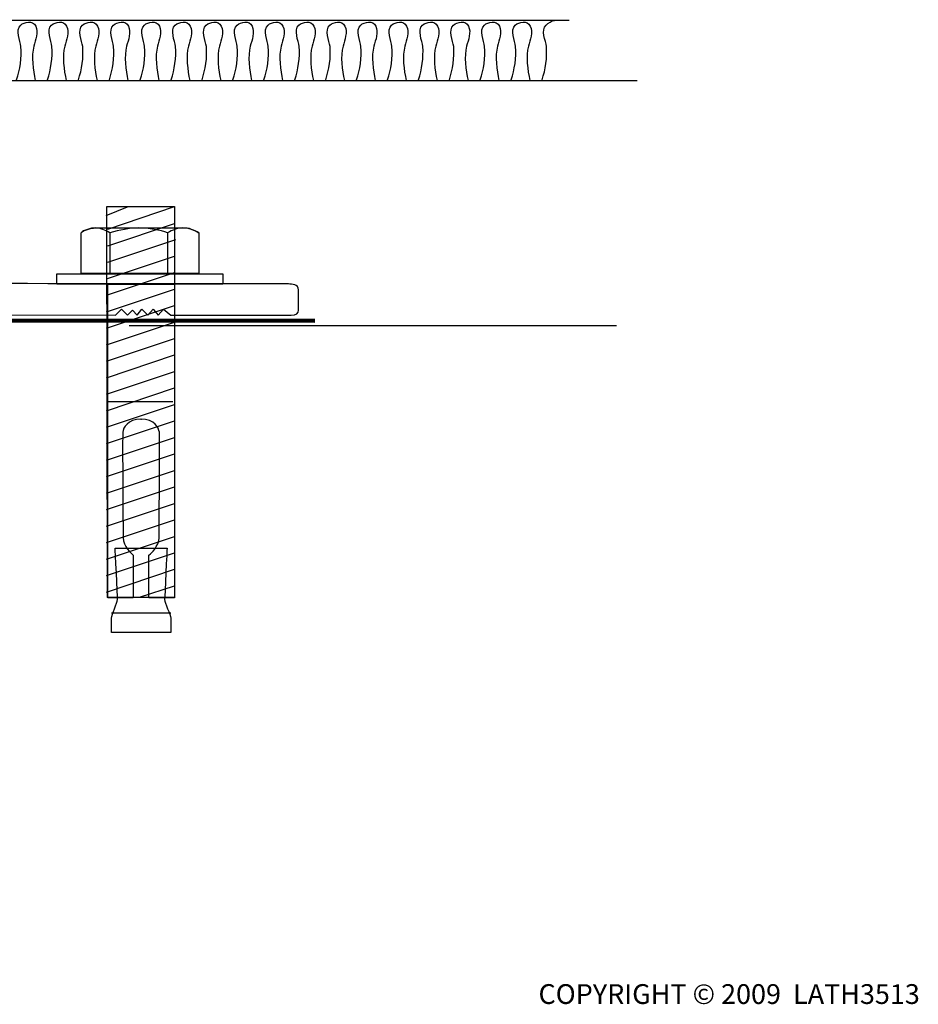
# Model space of a CAD drawing. Units: inches. Extents: x -214 to 38, y -111 to 82.
# Drawn here: x -50 to 38, y -111 to -15 of the extents above; entities that cross this region are included whole.
import ezdxf

# ---------------------------------------------------------------- set-up
doc = ezdxf.new("R2010")
doc.units = ezdxf.units.IN
doc.header["$MEASUREMENT"] = 0
for name, color, linetype in [('CARPET', 7, 'Continuous'), ('DRCA BASE', 7, 'Continuous'), ('FLOOR', 7, 'Continuous'), ('text', 7, 'Continuous'), ('water gutter', 7, 'Continuous')]:
    doc.layers.add(name, color=color, linetype=linetype)

# ---------------------------------------------------------------- blocks, each defined once
blk = doc.blocks.new('block 5')
at = {"layer": 'DRCA BASE', "color": 7, "lineweight": 25}
for points in [[(-41.123, -33.958), (-39.057, -33.135)], [(-41.049, -33.106), (-34.484, -33.106), (-34.484, -71.029), (-40.975, -71.029), (-41.049, -33.106)], [(-41.073, -40.111), (-34.484, -37.906)], [(-41.073, -41.711), (-34.484, -39.506)], [(-41.073, -43.311), (-34.484, -41.106)], [(-41.073, -44.911), (-34.484, -42.706)], [(-41.073, -46.511), (-34.484, -44.306)], [(-41.073, -48.111), (-34.484, -45.906)], [(-41.073, -49.711), (-34.484, -47.506)], [(-41.073, -51.31), (-34.484, -49.106)], [(-41.073, -52.91), (-34.484, -50.706)], [(-41.073, -54.51), (-34.484, -52.306)], [(-41.073, -56.11), (-34.484, -53.905)], [(-41.073, -57.71), (-34.484, -55.505)], [(-41.073, -59.309), (-34.484, -57.105)], [(-41.073, -60.909), (-34.484, -58.705)], [(-41.073, -62.509), (-34.484, -60.305)], [(-41.073, -64.109), (-34.484, -61.905)], [(-41.073, -65.709), (-34.484, -63.505)], [(-41.073, -67.309), (-34.484, -65.105)], [(-41.073, -68.909), (-34.484, -66.705)], [(-41.073, -70.509), (-34.484, -68.305)], [(-37.877, -71), (-34.484, -69.904)]]:
    blk.add_lwpolyline(points, dxfattribs=at)
blk = doc.blocks.new('block 4')
at = {"layer": 'DRCA BASE', "color": 7, "lineweight": 25}
blk.add_lwpolyline([(-40.95, -35.311), (-34.484, -33.106)], dxfattribs=at)
at = {"layer": 'DRCA BASE'}
blk.add_blockref('block 5', (0, 0), dxfattribs=at)
blk = doc.blocks.new('block 3')
at = {"layer": 'DRCA BASE', "color": 7, "lineweight": 25}
for points in [[(-40.95, -36.911), (-34.484, -34.747)], [(-40.95, -38.511), (-34.361, -36.306)]]:
    blk.add_lwpolyline(points, dxfattribs=at)
at = {"layer": 'DRCA BASE'}
blk.add_blockref('block 4', (0, 0), dxfattribs=at)
blk = doc.blocks.new('block 6')
at = {"layer": 'DRCA BASE', "color": 7, "lineweight": 25}
blk.add_lwpolyline([(-40.6, -72.539), (-34.855, -72.539)], dxfattribs=at)
blk.add_open_spline([(-37.964, -66.263), (-37.964, -66.263), (-40.247, -66.268), (-40.247, -66.268), (-40.247, -66.268), (-40.012, -70.941), (-40.012, -71.236), (-40.012, -71.53), (-40.6, -72.706), (-40.6, -73.059), (-40.6, -73.412), (-40.6, -74.44), (-40.6, -74.44), (-40.6, -74.44), (-37.748, -74.44), (-37.748, -74.44), (-37.748, -74.44), (-37.706, -74.44), (-37.706, -74.44), (-37.706, -74.44), (-34.855, -74.44), (-34.855, -74.44), (-34.855, -74.44), (-34.855, -73.412), (-34.855, -73.059), (-34.855, -72.706), (-35.442, -71.53), (-35.442, -71.236), (-35.442, -70.941), (-35.208, -66.268), (-35.208, -66.268), (-35.208, -66.268), (-37.87, -66.263), (-37.87, -66.263), (-37.87, -66.263), (-37.964, -66.263), (-37.964, -66.263)], degree=3, knots=[0, 0, 0, 0, 1, 1, 1, 2, 2, 2, 3, 3, 3, 4, 4, 4, 5, 5, 5, 6, 6, 6, 7, 7, 7, 8, 8, 8, 9, 9, 9, 10, 10, 10, 11, 11, 11, 12, 12, 12, 12], dxfattribs=at)
blk = doc.blocks.new('block 7')
at = {"layer": 'DRCA BASE', "color": 7, "lineweight": 25}
blk.add_lwpolyline([(-41.006, -52.019), (-34.633, -52.019)], dxfattribs=at)
blk.add_open_spline([(-37.764, -53.741), (-36.382, -53.741), (-36.013, -54.56), (-35.956, -55.011), (-35.946, -55.088), (-35.941, -55.413), (-35.938, -55.902), (-35.926, -58.285), (-35.984, -64.574), (-35.984, -65.253), (-35.984, -66.071), (-36.823, -66.805), (-36.823, -66.805), (-36.823, -66.805), (-36.964, -66.918), (-36.964, -66.918), (-36.964, -66.918), (-36.964, -71.059), (-36.964, -71.059), (-36.964, -71.059), (-34.487, -71.059), (-34.487, -71.059), (-34.487, -71.059), (-34.494, -40.63), (-34.494, -40.63), (-34.494, -40.63), (-34.562, -40.626), (-34.562, -40.626), (-34.562, -40.626), (-37.614, -40.628), (-37.614, -40.628), (-37.614, -40.628), (-37.841, -40.628), (-37.841, -40.628), (-37.841, -40.628), (-40.892, -40.626), (-40.892, -40.626), (-40.892, -40.626), (-40.96, -40.63), (-40.96, -40.63), (-40.96, -40.63), (-40.967, -71.059), (-40.967, -71.059), (-40.967, -71.059), (-38.49, -71.059), (-38.49, -71.059), (-38.49, -71.059), (-38.49, -66.918), (-38.49, -66.918), (-38.49, -66.918), (-38.631, -66.805), (-38.631, -66.805), (-38.631, -66.805), (-39.47, -66.071), (-39.47, -65.253), (-39.47, -64.574), (-39.528, -58.285), (-39.516, -55.902), (-39.514, -55.413), (-39.508, -55.088), (-39.498, -55.011), (-39.442, -54.56), (-39.072, -53.741), (-37.69, -53.741), (-37.69, -53.741), (-37.764, -53.741), (-37.764, -53.741)], degree=3, knots=[0, 0, 0, 0, 1, 1, 1, 2, 2, 2, 3, 3, 3, 4, 4, 4, 5, 5, 5, 6, 6, 6, 7, 7, 7, 8, 8, 8, 9, 9, 9, 10, 10, 10, 11, 11, 11, 12, 12, 12, 13, 13, 13, 14, 14, 14, 15, 15, 15, 16, 16, 16, 17, 17, 17, 18, 18, 18, 19, 19, 19, 20, 20, 20, 21, 21, 21, 22, 22, 22, 22], dxfattribs=at)
blk = doc.blocks.new('block 9')
at = {"layer": 'DRCA BASE', "color": 7, "lineweight": 25}
for points in [[(-40.752, -35.641), (-40.752, -39.608)], [(-35.151, -35.641), (-35.151, -39.608)]]:
    blk.add_lwpolyline(points, dxfattribs=at)
for points in [[(-40.752, -35.641), (-41.219, -35.408), (-41.685, -35.174), (-42.152, -35.174), (-42.619, -35.174), (-43.319, -35.408), (-43.552, -35.641)], [(-35.151, -35.641), (-35.851, -35.408), (-37.018, -35.174), (-37.952, -35.174), (-38.885, -35.174), (-39.818, -35.408), (-40.752, -35.641)], [(-32.117, -35.641), (-32.584, -35.408), (-33.051, -35.174), (-33.751, -35.174), (-34.218, -35.174), (-34.684, -35.408), (-35.151, -35.641)]]:
    blk.add_open_spline(points, degree=3, knots=[0, 0, 0, 0, 1, 1, 1, 2, 2, 2, 2], dxfattribs=at)
blk = doc.blocks.new('block 8')
at = {"layer": 'DRCA BASE', "color": 7, "lineweight": 25}
blk.add_open_spline([(-43.552, -35.641), (-43.552, -35.641), (-43.552, -39.608), (-43.552, -39.608), (-43.552, -39.608), (-32.117, -39.608), (-32.117, -39.608), (-32.117, -39.608), (-32.117, -35.641), (-32.117, -35.641), (-32.584, -35.408), (-33.051, -35.174), (-33.284, -35.174), (-33.284, -35.174), (-42.152, -35.174), (-42.152, -35.174), (-42.619, -35.174), (-43.319, -35.408), (-43.552, -35.641)], degree=3, knots=[0, 0, 0, 0, 1, 1, 1, 2, 2, 2, 3, 3, 3, 4, 4, 4, 5, 5, 5, 6, 6, 6, 6], dxfattribs=at)
at = {"layer": 'DRCA BASE'}
blk.add_blockref('block 9', (0, 0), dxfattribs=at)
blk = doc.blocks.new('block 2')
at = {"layer": 'DRCA BASE', "color": 7, "lineweight": 25}
blk.add_lwpolyline([(-29.78, -40.626), (-45.89, -40.626), (-45.89, -39.627), (-29.78, -39.627), (-29.78, -40.626)], dxfattribs=at)
at = {"layer": 'DRCA BASE'}
for name in ['block 3', 'block 8', 'block 7', 'block 6']:
    blk.add_blockref(name, (0, 0), dxfattribs=at)
blk = doc.blocks.new('block 19')
at = {"layer": 'water gutter', "color": 7, "lineweight": 18}
for points in [[(-112.29, -54.103), (-107.536, -51.251)], [(-111.696, -55.167), (-106.942, -52.314)]]:
    blk.add_lwpolyline(points, dxfattribs=at)
at = {"layer": 'water gutter', "lineweight": 0}
blk.add_lwpolyline([(-106.959, -52.285), (-111.604, -55.075), (-112.233, -54.027), (-107.589, -51.237), (-106.959, -52.285)], dxfattribs=at)
blk = doc.blocks.new('block 20')
at = {"layer": 'water gutter', "color": 7, "lineweight": 18}
for points in [[(-108.464, -69.244), (-103.71, -66.392)], [(-107.869, -70.308), (-103.115, -67.455)]]:
    blk.add_lwpolyline(points, dxfattribs=at)
at = {"layer": 'water gutter', "lineweight": 0}
blk.add_lwpolyline([(-103.133, -67.426), (-107.777, -70.215), (-108.406, -69.168), (-103.762, -66.378), (-103.133, -67.426)], dxfattribs=at)
blk = doc.blocks.new('block 21')
at = {"layer": 'water gutter', "lineweight": 0}
blk.add_lwpolyline([(-95.496, -56.037), (-90.851, -58.826), (-90.222, -57.778), (-94.866, -54.989), (-95.496, -56.037)], dxfattribs=at)
at = {"layer": 'water gutter', "color": 7, "lineweight": 18}
for points in [[(-90.164, -57.855), (-94.919, -55.002)], [(-90.758, -58.919), (-95.514, -56.066)]]:
    blk.add_lwpolyline(points, dxfattribs=at)
blk = doc.blocks.new('block 22')
at = {"layer": 'water gutter', "lineweight": 0}
blk.add_lwpolyline([(-98.824, -71.428), (-94.179, -74.217), (-93.549, -73.17), (-98.194, -70.38), (-98.824, -71.428)], dxfattribs=at)
at = {"layer": 'water gutter', "color": 7, "lineweight": 18}
for points in [[(-93.492, -73.246), (-98.247, -70.394)], [(-94.086, -74.309), (-98.842, -71.457)]]:
    blk.add_lwpolyline(points, dxfattribs=at)
blk = doc.blocks.new('block 18')
at = {"layer": 'water gutter', "color": 7, "lineweight": 120}
blk.add_open_spline([(-181.921, -44.18), (-181.921, -44.18), (-115.839, -44.145), (-115.839, -44.145), (-112.135, -44.145), (-111.347, -44.498), (-110.153, -48.562), (-110.153, -48.562), (-104.955, -81.441), (-101.15, -81.441), (-97.346, -81.441), (-90.967, -48.562), (-90.967, -48.562), (-89.775, -44.498), (-88.986, -44.145), (-85.282, -44.145), (-85.282, -44.145), (-20.869, -44.18), (-20.869, -44.18)], degree=3, knots=[0, 0, 0, 0, 1, 1, 1, 2, 2, 2, 3, 3, 3, 4, 4, 4, 5, 5, 5, 6, 6, 6, 6], dxfattribs=at)
at = {"layer": 'water gutter'}
for name in ['block 19', 'block 21', 'block 20', 'block 22']:
    blk.add_blockref(name, (0, 0), dxfattribs=at)
blk = doc.blocks.new('block 37')
at = {"layer": 'CARPET', "color": 7, "lineweight": 25}
blk.add_lwpolyline([(10.425, -20.897), (-89.96, -20.897), (-89.96, -15.022), (3.816, -15.022)], dxfattribs=at)
for points, knots in [([(-87.967, -20.779), (-87.637, -19.807), (-87.454, -18.591), (-87.55, -17.563), (-87.608, -16.952), (-88.117, -15.955), (-87.57, -15.473), (-87.21, -15.155), (-86.4, -14.969), (-86.115, -15.561), (-85.821, -16.174), (-86.132, -16.904), (-86.291, -17.501), (-86.557, -18.497), (-86.373, -19.863), (-86.159, -20.855)], [0, 0, 0, 0, 1, 1, 1, 2, 2, 2, 3, 3, 3, 4, 4, 4, 5, 5, 5, 5]), ([(-85.454, -20.846), (-85.124, -19.875), (-84.94, -18.659), (-85.037, -17.63), (-85.095, -17.02), (-85.603, -16.022), (-85.057, -15.54), (-84.696, -15.223), (-83.886, -15.036), (-83.601, -15.629), (-83.307, -16.242), (-83.619, -16.972), (-83.778, -17.569), (-84.044, -18.565), (-83.86, -19.931), (-83.646, -20.923)], [0, 0, 0, 0, 1, 1, 1, 2, 2, 2, 3, 3, 3, 4, 4, 4, 5, 5, 5, 5]), ([(-82.808, -20.802), (-82.478, -19.831), (-82.294, -18.615), (-82.391, -17.586), (-82.449, -16.976), (-82.957, -15.978), (-82.411, -15.496), (-82.051, -15.178), (-81.24, -14.992), (-80.956, -15.585), (-80.661, -16.198), (-80.973, -16.928), (-81.132, -17.525), (-81.398, -18.521), (-81.214, -19.886), (-81, -20.879)], [0, 0, 0, 0, 1, 1, 1, 2, 2, 2, 3, 3, 3, 4, 4, 4, 5, 5, 5, 5]), ([(-79.808, -20.802), (-79.478, -19.831), (-79.294, -18.615), (-79.391, -17.586), (-79.449, -16.976), (-79.957, -15.978), (-79.411, -15.496), (-79.051, -15.178), (-78.24, -14.992), (-77.956, -15.585), (-77.661, -16.198), (-77.973, -16.928), (-78.132, -17.525), (-78.398, -18.521), (-78.214, -19.886), (-78, -20.879)], [0, 0, 0, 0, 1, 1, 1, 2, 2, 2, 3, 3, 3, 4, 4, 4, 5, 5, 5, 5]), ([(-76.808, -20.802), (-76.478, -19.831), (-76.294, -18.615), (-76.391, -17.586), (-76.449, -16.976), (-76.957, -15.978), (-76.411, -15.496), (-76.051, -15.178), (-75.24, -14.992), (-74.956, -15.585), (-74.661, -16.198), (-74.973, -16.928), (-75.132, -17.525), (-75.398, -18.521), (-75.214, -19.886), (-75, -20.879)], [0, 0, 0, 0, 1, 1, 1, 2, 2, 2, 3, 3, 3, 4, 4, 4, 5, 5, 5, 5]), ([(-73.808, -20.802), (-73.478, -19.831), (-73.294, -18.615), (-73.391, -17.586), (-73.449, -16.976), (-73.957, -15.978), (-73.411, -15.496), (-73.051, -15.178), (-72.24, -14.992), (-71.956, -15.585), (-71.661, -16.198), (-71.973, -16.928), (-72.132, -17.525), (-72.398, -18.521), (-72.214, -19.886), (-72, -20.879)], [0, 0, 0, 0, 1, 1, 1, 2, 2, 2, 3, 3, 3, 4, 4, 4, 5, 5, 5, 5]), ([(-70.808, -20.802), (-70.478, -19.831), (-70.294, -18.615), (-70.391, -17.586), (-70.449, -16.976), (-70.957, -15.978), (-70.411, -15.496), (-70.051, -15.178), (-69.24, -14.992), (-68.956, -15.585), (-68.661, -16.198), (-68.973, -16.928), (-69.132, -17.525), (-69.398, -18.521), (-69.214, -19.886), (-69, -20.879)], [0, 0, 0, 0, 1, 1, 1, 2, 2, 2, 3, 3, 3, 4, 4, 4, 5, 5, 5, 5]), ([(-67.808, -20.802), (-67.478, -19.831), (-67.294, -18.615), (-67.391, -17.586), (-67.449, -16.976), (-67.957, -15.978), (-67.411, -15.496), (-67.051, -15.178), (-66.24, -14.992), (-65.956, -15.585), (-65.661, -16.198), (-65.973, -16.928), (-66.132, -17.525), (-66.398, -18.521), (-66.214, -19.886), (-66, -20.879)], [0, 0, 0, 0, 1, 1, 1, 2, 2, 2, 3, 3, 3, 4, 4, 4, 5, 5, 5, 5]), ([(-64.808, -20.802), (-64.478, -19.831), (-64.294, -18.615), (-64.391, -17.586), (-64.449, -16.976), (-64.957, -15.978), (-64.411, -15.496), (-64.051, -15.178), (-63.24, -14.992), (-62.956, -15.585), (-62.662, -16.198), (-62.973, -16.928), (-63.132, -17.525), (-63.398, -18.521), (-63.214, -19.886), (-63, -20.879)], [0, 0, 0, 0, 1, 1, 1, 2, 2, 2, 3, 3, 3, 4, 4, 4, 5, 5, 5, 5]), ([(-61.808, -20.802), (-61.478, -19.831), (-61.294, -18.615), (-61.391, -17.586), (-61.449, -16.976), (-61.957, -15.978), (-61.411, -15.496), (-61.051, -15.178), (-60.24, -14.992), (-59.956, -15.585), (-59.662, -16.198), (-59.973, -16.928), (-60.132, -17.525), (-60.398, -18.521), (-60.214, -19.886), (-60, -20.879)], [0, 0, 0, 0, 1, 1, 1, 2, 2, 2, 3, 3, 3, 4, 4, 4, 5, 5, 5, 5]), ([(-58.808, -20.802), (-58.478, -19.831), (-58.294, -18.615), (-58.391, -17.586), (-58.449, -16.976), (-58.957, -15.978), (-58.411, -15.496), (-58.051, -15.178), (-57.24, -14.992), (-56.956, -15.585), (-56.662, -16.198), (-56.973, -16.928), (-57.132, -17.525), (-57.398, -18.521), (-57.214, -19.886), (-57, -20.879)], [0, 0, 0, 0, 1, 1, 1, 2, 2, 2, 3, 3, 3, 4, 4, 4, 5, 5, 5, 5]), ([(-55.808, -20.802), (-55.478, -19.831), (-55.295, -18.615), (-55.391, -17.586), (-55.449, -16.976), (-55.957, -15.978), (-55.411, -15.496), (-55.051, -15.178), (-54.24, -14.992), (-53.956, -15.585), (-53.662, -16.198), (-53.973, -16.928), (-54.132, -17.525), (-54.398, -18.521), (-54.214, -19.886), (-54, -20.879)], [0, 0, 0, 0, 1, 1, 1, 2, 2, 2, 3, 3, 3, 4, 4, 4, 5, 5, 5, 5]), ([(-52.808, -20.802), (-52.478, -19.831), (-52.295, -18.615), (-52.391, -17.586), (-52.448, -16.976), (-52.957, -15.978), (-52.411, -15.496), (-52.051, -15.178), (-51.24, -14.992), (-50.956, -15.585), (-50.662, -16.198), (-50.973, -16.928), (-51.132, -17.525), (-51.398, -18.521), (-51.214, -19.886), (-51, -20.879)], [0, 0, 0, 0, 1, 1, 1, 2, 2, 2, 3, 3, 3, 4, 4, 4, 5, 5, 5, 5]), ([(-49.808, -20.802), (-49.478, -19.831), (-49.295, -18.615), (-49.391, -17.586), (-49.448, -16.976), (-49.957, -15.978), (-49.411, -15.496), (-49.051, -15.178), (-48.24, -14.992), (-47.956, -15.585), (-47.662, -16.198), (-47.973, -16.928), (-48.132, -17.525), (-48.398, -18.521), (-48.214, -19.886), (-48, -20.879)], [0, 0, 0, 0, 1, 1, 1, 2, 2, 2, 3, 3, 3, 4, 4, 4, 5, 5, 5, 5]), ([(-46.808, -20.802), (-46.478, -19.831), (-46.295, -18.615), (-46.391, -17.586), (-46.448, -16.976), (-46.957, -15.978), (-46.411, -15.496), (-46.051, -15.178), (-45.24, -14.992), (-44.956, -15.585), (-44.662, -16.198), (-44.973, -16.928), (-45.132, -17.525), (-45.398, -18.521), (-45.214, -19.886), (-45, -20.879)], [0, 0, 0, 0, 1, 1, 1, 2, 2, 2, 3, 3, 3, 4, 4, 4, 5, 5, 5, 5]), ([(-43.808, -20.802), (-43.478, -19.831), (-43.295, -18.615), (-43.391, -17.586), (-43.448, -16.976), (-43.957, -15.978), (-43.411, -15.496), (-43.051, -15.178), (-42.24, -14.992), (-41.956, -15.585), (-41.662, -16.198), (-41.973, -16.928), (-42.132, -17.525), (-42.398, -18.521), (-42.214, -19.886), (-42, -20.879)], [0, 0, 0, 0, 1, 1, 1, 2, 2, 2, 3, 3, 3, 4, 4, 4, 5, 5, 5, 5]), ([(-40.808, -20.802), (-40.478, -19.831), (-40.295, -18.615), (-40.391, -17.586), (-40.448, -16.976), (-40.957, -15.978), (-40.411, -15.496), (-40.051, -15.178), (-39.24, -14.992), (-38.956, -15.585), (-38.662, -16.198), (-38.973, -16.928), (-39.132, -17.525), (-39.398, -18.521), (-39.214, -19.886), (-39, -20.879)], [0, 0, 0, 0, 1, 1, 1, 2, 2, 2, 3, 3, 3, 4, 4, 4, 5, 5, 5, 5]), ([(-37.808, -20.802), (-37.478, -19.831), (-37.295, -18.615), (-37.391, -17.586), (-37.448, -16.976), (-37.957, -15.978), (-37.411, -15.496), (-37.051, -15.178), (-36.24, -14.992), (-35.956, -15.585), (-35.662, -16.198), (-35.973, -16.928), (-36.132, -17.525), (-36.398, -18.521), (-36.214, -19.886), (-36, -20.879)], [0, 0, 0, 0, 1, 1, 1, 2, 2, 2, 3, 3, 3, 4, 4, 4, 5, 5, 5, 5]), ([(-34.808, -20.802), (-34.478, -19.831), (-34.295, -18.615), (-34.391, -17.586), (-34.448, -16.976), (-34.957, -15.978), (-34.411, -15.496), (-34.051, -15.178), (-33.24, -14.992), (-32.956, -15.585), (-32.662, -16.198), (-32.973, -16.928), (-33.132, -17.525), (-33.398, -18.521), (-33.214, -19.886), (-33, -20.879)], [0, 0, 0, 0, 1, 1, 1, 2, 2, 2, 3, 3, 3, 4, 4, 4, 5, 5, 5, 5]), ([(-31.808, -20.802), (-31.478, -19.831), (-31.295, -18.615), (-31.391, -17.586), (-31.448, -16.976), (-31.957, -15.978), (-31.411, -15.496), (-31.051, -15.178), (-30.24, -14.992), (-29.956, -15.585), (-29.662, -16.198), (-29.973, -16.928), (-30.132, -17.525), (-30.398, -18.521), (-30.214, -19.886), (-30, -20.879)], [0, 0, 0, 0, 1, 1, 1, 2, 2, 2, 3, 3, 3, 4, 4, 4, 5, 5, 5, 5]), ([(-28.808, -20.802), (-28.478, -19.831), (-28.295, -18.615), (-28.391, -17.586), (-28.448, -16.976), (-28.957, -15.978), (-28.411, -15.496), (-28.051, -15.178), (-27.24, -14.992), (-26.956, -15.585), (-26.662, -16.198), (-26.973, -16.928), (-27.132, -17.525), (-27.398, -18.521), (-27.214, -19.886), (-27, -20.879)], [0, 0, 0, 0, 1, 1, 1, 2, 2, 2, 3, 3, 3, 4, 4, 4, 5, 5, 5, 5]), ([(-25.808, -20.802), (-25.478, -19.831), (-25.295, -18.615), (-25.391, -17.586), (-25.448, -16.976), (-25.957, -15.978), (-25.411, -15.496), (-25.051, -15.178), (-24.24, -14.992), (-23.956, -15.585), (-23.662, -16.198), (-23.973, -16.928), (-24.132, -17.525), (-24.398, -18.521), (-24.214, -19.886), (-24, -20.879)], [0, 0, 0, 0, 1, 1, 1, 2, 2, 2, 3, 3, 3, 4, 4, 4, 5, 5, 5, 5]), ([(-22.808, -20.802), (-22.478, -19.831), (-22.295, -18.615), (-22.391, -17.586), (-22.448, -16.976), (-22.957, -15.978), (-22.411, -15.496), (-22.051, -15.178), (-21.24, -14.992), (-20.956, -15.585), (-20.662, -16.198), (-20.973, -16.928), (-21.132, -17.525), (-21.398, -18.521), (-21.214, -19.886), (-21, -20.879)], [0, 0, 0, 0, 1, 1, 1, 2, 2, 2, 3, 3, 3, 4, 4, 4, 5, 5, 5, 5]), ([(-19.808, -20.802), (-19.478, -19.831), (-19.295, -18.615), (-19.391, -17.586), (-19.448, -16.976), (-19.957, -15.978), (-19.411, -15.496), (-19.051, -15.178), (-18.24, -14.992), (-17.956, -15.585), (-17.662, -16.198), (-17.973, -16.928), (-18.132, -17.525), (-18.398, -18.521), (-18.214, -19.886), (-18, -20.879)], [0, 0, 0, 0, 1, 1, 1, 2, 2, 2, 3, 3, 3, 4, 4, 4, 5, 5, 5, 5]), ([(-16.808, -20.802), (-16.478, -19.831), (-16.295, -18.615), (-16.391, -17.586), (-16.448, -16.976), (-16.957, -15.978), (-16.411, -15.496), (-16.051, -15.178), (-15.24, -14.992), (-14.956, -15.585), (-14.662, -16.198), (-14.973, -16.928), (-15.132, -17.525), (-15.398, -18.521), (-15.214, -19.886), (-15, -20.879)], [0, 0, 0, 0, 1, 1, 1, 2, 2, 2, 3, 3, 3, 4, 4, 4, 5, 5, 5, 5]), ([(-13.808, -20.802), (-13.478, -19.831), (-13.295, -18.615), (-13.391, -17.586), (-13.448, -16.976), (-13.957, -15.978), (-13.411, -15.496), (-13.051, -15.178), (-12.24, -14.992), (-11.956, -15.585), (-11.662, -16.198), (-11.973, -16.928), (-12.132, -17.525), (-12.398, -18.521), (-12.214, -19.886), (-12, -20.879)], [0, 0, 0, 0, 1, 1, 1, 2, 2, 2, 3, 3, 3, 4, 4, 4, 5, 5, 5, 5]), ([(-10.808, -20.802), (-10.478, -19.831), (-10.295, -18.615), (-10.391, -17.586), (-10.448, -16.976), (-10.957, -15.978), (-10.411, -15.496), (-10.051, -15.178), (-9.24, -14.992), (-8.956, -15.585), (-8.662, -16.198), (-8.973, -16.928), (-9.132, -17.525), (-9.398, -18.521), (-9.214, -19.886), (-9, -20.879)], [0, 0, 0, 0, 1, 1, 1, 2, 2, 2, 3, 3, 3, 4, 4, 4, 5, 5, 5, 5]), ([(-7.808, -20.802), (-7.478, -19.831), (-7.295, -18.615), (-7.391, -17.586), (-7.448, -16.976), (-7.957, -15.978), (-7.411, -15.496), (-7.051, -15.178), (-6.24, -14.992), (-5.956, -15.585), (-5.662, -16.198), (-5.973, -16.928), (-6.132, -17.525), (-6.398, -18.521), (-6.214, -19.886), (-6, -20.879)], [0, 0, 0, 0, 1, 1, 1, 2, 2, 2, 3, 3, 3, 4, 4, 4, 5, 5, 5, 5]), ([(-4.808, -20.802), (-4.478, -19.831), (-4.295, -18.615), (-4.391, -17.586), (-4.448, -16.976), (-4.957, -15.978), (-4.411, -15.496), (-4.051, -15.178), (-3.24, -14.992), (-2.956, -15.585), (-2.662, -16.198), (-2.973, -16.928), (-3.132, -17.525), (-3.398, -18.521), (-3.214, -19.886), (-3, -20.879)], [0, 0, 0, 0, 1, 1, 1, 2, 2, 2, 3, 3, 3, 4, 4, 4, 5, 5, 5, 5]), ([(-1.808, -20.802), (-1.478, -19.831), (-1.295, -18.615), (-1.391, -17.586), (-1.448, -16.976), (-1.958, -15.978), (-1.411, -15.496), (-1.051, -15.178), (-0.24, -14.992), (0.044, -15.585), (0.338, -16.198), (0.027, -16.928), (-0.132, -17.525), (-0.398, -18.521), (-0.214, -19.886), (0, -20.879)], [0, 0, 0, 0, 1, 1, 1, 2, 2, 2, 3, 3, 3, 4, 4, 4, 5, 5, 5, 5]), ([(1.192, -20.802), (1.522, -19.831), (1.705, -18.615), (1.609, -17.586), (1.552, -16.976), (1.042, -15.978), (1.589, -15.496), (1.782, -15.326), (2.106, -15.043), (2.407, -15.048)], [0, 0, 0, 0, 1, 1, 1, 2, 2, 2, 3, 3, 3, 3])]:
    blk.add_open_spline(points, degree=3, knots=knots, dxfattribs=at)

msp = doc.modelspace()

# ---------------------------------------------------------------- linework, layer by layer
at = {"layer": 'DRCA BASE', "color": 7, "lineweight": 25}
msp.add_open_spline([(-79.678, -43.608), (-83.99, -43.608), (-86.313, -41.61), (-88.497, -39.222), (-88.497, -39.222), (-88.497, -38.639), (-88.497, -38.639), (-88.497, -38.639), (-86.2, -38.639), (-86.2, -38.639), (-84.614, -40.446), (-82.285, -41.587), (-79.691, -41.587), (-74.91, -41.587), (-71.035, -37.715), (-71.035, -32.937), (-71.035, -28.16), (-74.91, -24.288), (-79.691, -24.288), (-82.358, -24.288), (-84.743, -25.493), (-86.331, -27.389), (-86.331, -27.389), (-88.497, -27.389), (-88.497, -27.389), (-88.497, -27.389), (-88.579, -24.403), (-88.579, -24.403), (-88.579, -24.403), (-89.45, -24.154), (-89.45, -24.154), (-89.45, -24.154), (-89.45, -20.993), (-89.45, -20.993), (-89.45, -20.993), (-88.198, -20.993), (-88.198, -20.993), (-88.198, -20.993), (-63.089, -20.993), (-63.089, -20.993), (-63.089, -20.993), (-61.817, -20.993), (-61.817, -20.993), (-61.817, -20.993), (-61.808, -24.311), (-61.808, -24.311), (-61.808, -24.311), (-66.762, -24.311), (-66.762, -24.311), (-67.26, -24.311), (-68.954, -24.61), (-69.214, -26.077), (-69.383, -26.678), (-69.069, -27.42), (-69.069, -27.42), (-68.213, -29.066), (-67.73, -30.936), (-67.73, -32.919), (-67.73, -32.919), (-67.73, -39.544), (-67.73, -39.544), (-67.73, -39.544), (-67.819, -40.563), (-66.71, -40.563), (-65.601, -40.563), (-23.766, -40.616), (-23.422, -40.616), (-23.078, -40.616), (-22.454, -40.661), (-22.454, -41.183), (-22.454, -41.704), (-22.454, -42.894), (-22.454, -43.164), (-22.454, -43.434), (-22.627, -43.651), (-23.171, -43.651), (-23.715, -43.651), (-34.838, -43.651), (-34.838, -43.651), (-34.838, -43.651), (-35.568, -43.073), (-35.568, -43.073), (-35.568, -43.073), (-36.069, -43.651), (-36.069, -43.651), (-36.069, -43.651), (-36.57, -43.073), (-36.57, -43.073), (-36.57, -43.073), (-37.071, -43.651), (-37.071, -43.651), (-37.071, -43.651), (-37.664, -43.073), (-37.664, -43.073), (-37.664, -43.073), (-38.12, -43.651), (-38.12, -43.651), (-38.12, -43.651), (-38.552, -43.141), (-38.552, -43.141), (-38.552, -43.141), (-39.054, -43.651), (-39.054, -43.651), (-39.054, -43.651), (-39.623, -43.05), (-39.623, -43.05), (-39.623, -43.05), (-40.213, -43.651), (-40.213, -43.651), (-40.213, -43.651), (-79.678, -43.608), (-79.678, -43.608)], degree=3, knots=[0, 0, 0, 0, 1, 1, 1, 2, 2, 2, 3, 3, 3, 4, 4, 4, 5, 5, 5, 6, 6, 6, 7, 7, 7, 8, 8, 8, 9, 9, 9, 10, 10, 10, 11, 11, 11, 12, 12, 12, 13, 13, 13, 14, 14, 14, 15, 15, 15, 16, 16, 16, 17, 17, 17, 18, 18, 18, 19, 19, 19, 20, 20, 20, 21, 21, 21, 22, 22, 22, 23, 23, 23, 24, 24, 24, 25, 25, 25, 26, 26, 26, 27, 27, 27, 28, 28, 28, 29, 29, 29, 30, 30, 30, 31, 31, 31, 32, 32, 32, 33, 33, 33, 34, 34, 34, 35, 35, 35, 36, 36, 36, 37, 37, 37, 37], dxfattribs=at)
at = {"layer": 'FLOOR', "color": 7, "lineweight": 25}
msp.add_lwpolyline([(-38.893, -44.634), (8.419, -44.634)], dxfattribs=at)

# ---------------------------------------------------------------- block references
at = {"layer": 'CARPET'}
msp.add_blockref('block 37', (0, 0), dxfattribs=at)
at = {"layer": 'DRCA BASE'}
msp.add_blockref('block 2', (0, 0), dxfattribs=at)
at = {"layer": 'water gutter'}
msp.add_blockref('block 18', (0, 0), dxfattribs=at)

# ---------------------------------------------------------------- texts
at = {"layer": 'text', "color": 7, "insert": (0.841, -110.482), "char_height": 1.91911, "attachment_point": 7}
msp.add_mtext('\\fHelvetica 55 Roman|b0|i0|c0|p34;\\W1;COPYRIGHT © 2009  LATH3513', dxfattribs=at)

doc.saveas('drawing.dxf')
